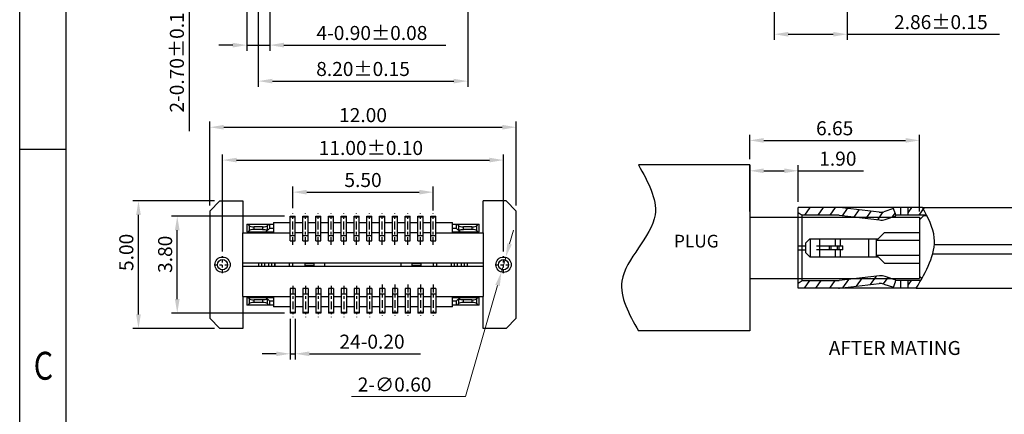
# Model space of a CAD drawing. Units: millimetres. Extents: x 175 to 378, y -42 to 29.
# Drawn here: x 175 to 213, y -17 to -1 of the extents above; entities that cross this region are included whole.
import ezdxf

# ---------------------------------------------------------------- set-up
doc = ezdxf.new("R2010")
doc.units = ezdxf.units.MM
doc.header["$LTSCALE"] = 16.335
doc.header["$PDMODE"] = 3
doc.header["$PDSIZE"] = 8
doc.linetypes.add('CENTER', pattern=[0.6, 0.375, -0.075, 0.075, -0.075])
doc.layers.get('0').update_dxf_attribs({"linetype": 'CONTINUOUS'})
doc.layers.get('Defpoints').update_dxf_attribs({"linetype": 'CONTINUOUS'})
doc.layers.add('DIM', color=3, linetype='CONTINUOUS', lineweight=9)
doc.layers.add('Text', color=4, linetype='CONTINUOUS', lineweight=15)
doc.layers.add('NONE', color=7, linetype='CONTINUOUS')
doc.styles.add('romans', font='romans.shx')
doc.styles.add('TEXTSTYLE_1', font='gdt', dxfattribs={"width": 0.8})
doc.dimstyles.new('1-1 H0.42', dxfattribs={"dimtxt": 0.55, "dimasz": 0.55, "dimexe": 0.22, "dimexo": 0.22, "dimgap": 0.2, "dimtad": 1, "dimzin": 0, "dimdsep": 46, "dimtxsty": 'romans', "dimcen": 0, "dimclrd": 256, "dimclre": 256, "dimclrt": 256, "dimadec": 0, "dimazin": 0, "dimtfac": 1, "dimtmove": 0, "dimatfit": 3, "dimfxl": 1, "dimtolj": 1, "dimtzin": 0, "dimlwd": 25, "dimlwe": 25, "dimarcsym": 0})
doc.dimstyles.new('副本 1-1 H0.42', dxfattribs={"dimtxt": 0.48, "dimasz": 0.4, "dimexe": 0.22, "dimexo": 0.22, "dimgap": 0.2, "dimtad": 1, "dimtoh": 1, "dimzin": 0, "dimdsep": 46, "dimtxsty": 'romans', "dimcen": 0, "dimclrd": 256, "dimclre": 256, "dimclrt": 256, "dimadec": 0, "dimazin": 0, "dimtfac": 1, "dimtmove": 0, "dimatfit": 3, "dimfxl": 1, "dimtolj": 1, "dimtzin": 0, "dimlwd": -1, "dimlwe": -1, "dimarcsym": 0})

# ---------------------------------------------------------------- blocks, each defined once
blk = doc.blocks.new('成品图框')
for p, q in [((1097.653, -5.294), (1097.653, 45.473)), ((1098.962, -3.985), (1098.962, 44.164)), ((1098.962, 20.089), (1097.653, 20.089))]:
    blk.add_line(p, q)
at = {"style": 'TEXTSTYLE_1', "width": 0.8}
blk.add_text('C', height=0.785, dxfattribs=at).set_placement((1098.046, 13.613))
blk = doc.blocks.new('*D334')
at = {"layer": 'Defpoints', "color": 0, "transparency": 16777216}
for p in [(181.51, 1.832), (182.321, 1.832), (182.621, 1.132)]:
    blk.add_point(p, dxfattribs=at)
at = {"layer": 'DIM', "lineweight": 25, "transparency": 16777216}
for p, q in [((181.51, 2.382), (181.51, 2.932)), ((182.101, 1.832), (181.29, 1.832)), ((181.51, 1.832), (181.51, 1.132)), ((182.401, 1.132), (181.29, 1.132)), ((181.51, 0.582), (181.51, -5.763))]:
    blk.add_line(p, q, dxfattribs=at)
at = {"layer": 'DIM', "transparency": 16777216}
for points in [[(181.418, 2.382), (181.602, 2.382), (181.51, 1.832)], [(181.418, 0.582), (181.602, 0.582), (181.51, 1.132)]]:
    blk.add_solid(points, dxfattribs=at)
at = {"layer": 'DIM', "transparency": 16777216, "insert": (181.035, -2.866), "char_height": 0.55, "attachment_point": 5, "rotation": 90, "style": 'romans'}
blk.add_mtext('\\A1;2-0.70±0.10', dxfattribs=at)
blk = doc.blocks.new('*D335')
at = {"layer": 'Defpoints', "color": 0, "transparency": 16777216}
for p in [(184.221, 0.138), (192.421, 0.184), (192.421, -3.805)]:
    blk.add_point(p, dxfattribs=at)
at = {"layer": 'DIM', "lineweight": 25, "transparency": 16777216}
for p, q in [((184.221, -0.082), (184.221, -4.025)), ((192.421, -0.036), (192.421, -4.025)), ((184.771, -3.805), (191.871, -3.805))]:
    blk.add_line(p, q, dxfattribs=at)
at = {"layer": 'DIM', "transparency": 16777216}
for points in [[(184.771, -3.713), (184.771, -3.896), (184.221, -3.805)], [(191.871, -3.713), (191.871, -3.896), (192.421, -3.805)]]:
    blk.add_solid(points, dxfattribs=at)
at = {"layer": 'DIM', "transparency": 16777216, "insert": (188.321, -3.33), "char_height": 0.55, "attachment_point": 5, "style": 'romans'}
blk.add_mtext('\\A1;8.20±0.15', dxfattribs=at)
blk = doc.blocks.new('*D355')
at = {"layer": 'Defpoints', "color": 0, "transparency": 16777216}
for p in [(184.671, 1.246), (183.771, 1.132), (184.671, -2.396)]:
    blk.add_point(p, dxfattribs=at)
at = {"layer": 'DIM', "lineweight": 25, "transparency": 16777216}
for p, q in [((183.771, 0.912), (183.771, -2.616)), ((184.671, 1.026), (184.671, -2.616)), ((183.221, -2.396), (182.671, -2.396)), ((183.771, -2.396), (184.671, -2.396)), ((185.221, -2.396), (191.566, -2.396))]:
    blk.add_line(p, q, dxfattribs=at)
at = {"layer": 'DIM', "transparency": 16777216}
for points in [[(183.221, -2.304), (183.221, -2.488), (183.771, -2.396)], [(185.221, -2.304), (185.221, -2.488), (184.671, -2.396)]]:
    blk.add_solid(points, dxfattribs=at)
at = {"layer": 'DIM', "transparency": 16777216, "insert": (188.669, -1.921), "char_height": 0.55, "attachment_point": 5, "style": 'romans'}
blk.add_mtext('\\A1;4-0.90±0.08', dxfattribs=at)
blk = doc.blocks.new('*D356')
at = {"layer": 'Defpoints', "color": 0, "transparency": 16777216}
for p in [(179.531, -8.491), (182.721, -8.491), (182.721, -13.491)]:
    blk.add_point(p, dxfattribs=at)
at = {"layer": 'DIM', "lineweight": 25, "transparency": 16777216}
for p, q in [((182.501, -8.491), (179.311, -8.491)), ((179.531, -12.941), (179.531, -9.041)), ((182.501, -13.491), (179.311, -13.491))]:
    blk.add_line(p, q, dxfattribs=at)
at = {"layer": 'DIM', "transparency": 16777216}
for points in [[(179.439, -9.041), (179.623, -9.041), (179.531, -8.491)], [(179.439, -12.941), (179.623, -12.941), (179.531, -13.491)]]:
    blk.add_solid(points, dxfattribs=at)
at = {"layer": 'DIM', "transparency": 16777216, "insert": (179.056, -10.51), "char_height": 0.55, "attachment_point": 5, "rotation": 90, "style": 'romans'}
blk.add_mtext('\\A1;5.00', dxfattribs=at)
blk = doc.blocks.new('*D357')
at = {"layer": 'Defpoints', "color": 0, "transparency": 16777216}
for p in [(181.049, -9.091), (185.471, -9.091), (185.471, -12.891)]:
    blk.add_point(p, dxfattribs=at)
at = {"layer": 'DIM', "lineweight": 25, "transparency": 16777216}
for p, q in [((185.251, -9.091), (180.829, -9.091)), ((181.049, -12.341), (181.049, -9.641)), ((185.251, -12.891), (180.829, -12.891))]:
    blk.add_line(p, q, dxfattribs=at)
at = {"layer": 'DIM', "transparency": 16777216}
for points in [[(180.957, -9.641), (181.14, -9.641), (181.049, -9.091)], [(180.957, -12.341), (181.14, -12.341), (181.049, -12.891)]]:
    blk.add_solid(points, dxfattribs=at)
at = {"layer": 'DIM', "transparency": 16777216, "insert": (180.574, -10.586), "char_height": 0.55, "attachment_point": 5, "rotation": 90, "style": 'romans'}
blk.add_mtext('\\A1;3.80', dxfattribs=at)
blk = doc.blocks.new('*D358')
at = {"layer": 'Defpoints', "color": 0, "transparency": 16777216}
for p in [(193.821, -6.897), (182.821, -10.691), (193.821, -10.691)]:
    blk.add_point(p, dxfattribs=at)
at = {"layer": 'DIM', "lineweight": 25, "transparency": 16777216}
for p, q in [((182.821, -10.471), (182.821, -6.677)), ((183.371, -6.897), (193.271, -6.897)), ((193.821, -10.471), (193.821, -6.677))]:
    blk.add_line(p, q, dxfattribs=at)
at = {"layer": 'DIM', "transparency": 16777216}
for points in [[(183.371, -6.806), (183.371, -6.989), (182.821, -6.897)], [(193.271, -6.806), (193.271, -6.989), (193.821, -6.897)]]:
    blk.add_solid(points, dxfattribs=at)
at = {"layer": 'DIM', "transparency": 16777216, "insert": (188.629, -6.422), "char_height": 0.55, "attachment_point": 5, "style": 'romans'}
blk.add_mtext('\\A1;11.00±0.10', dxfattribs=at)
blk = doc.blocks.new('*D359')
at = {"layer": 'Defpoints', "color": 0, "transparency": 16777216}
for p in [(193.904, -10.703), (193.738, -11.28)]:
    blk.add_point(p, dxfattribs=at)
at = {"layer": 'DIM', "transparency": 16777216}
for p, q in [((194.057, -10.175), (194.21, -9.646)), ((193.904, -10.703), (193.738, -11.28)), ((192.327, -16.158), (193.585, -11.808)), ((187.866, -16.158), (192.327, -16.158))]:
    blk.add_line(p, q, dxfattribs=at)
for points in [[(193.969, -10.149), (194.145, -10.2), (193.904, -10.703)], [(193.497, -11.782), (193.673, -11.833), (193.738, -11.28)]]:
    blk.add_solid(points, dxfattribs=at)
at = {"layer": 'DIM', "transparency": 16777216, "insert": (189.556, -15.683), "char_height": 0.55, "attachment_point": 5, "style": 'romans'}
blk.add_mtext('\\A1;2-∅0.60', dxfattribs=at)
blk = doc.blocks.new('*D336')
at = {"layer": 'Defpoints', "color": 0, "transparency": 16777216}
for p in [(191.071, -8.152), (185.571, -8.993), (191.071, -9.091)]:
    blk.add_point(p, dxfattribs=at)
at = {"layer": 'DIM', "lineweight": 25, "transparency": 16777216}
for p, q in [((185.571, -8.773), (185.571, -7.932)), ((191.071, -8.871), (191.071, -7.932)), ((186.121, -8.152), (190.521, -8.152))]:
    blk.add_line(p, q, dxfattribs=at)
at = {"layer": 'DIM', "transparency": 16777216}
for points in [[(186.121, -8.061), (186.121, -8.244), (185.571, -8.152)], [(190.521, -8.061), (190.521, -8.244), (191.071, -8.152)]]:
    blk.add_solid(points, dxfattribs=at)
at = {"layer": 'DIM', "transparency": 16777216, "insert": (188.321, -7.677), "char_height": 0.55, "attachment_point": 5, "style": 'romans'}
blk.add_mtext('\\A1;5.50', dxfattribs=at)
blk = doc.blocks.new('*D338')
at = {"layer": 'Defpoints', "color": 0, "transparency": 16777216}
for p in [(204.418, 0.324), (207.275, 0.324), (207.275, -1.97)]:
    blk.add_point(p, dxfattribs=at)
at = {"layer": 'DIM', "lineweight": 25, "transparency": 16777216}
for p, q in [((204.418, 0.104), (204.418, -2.19)), ((207.275, 0.104), (207.275, -2.19)), ((204.968, -1.97), (206.725, -1.97)), ((207.275, -1.97), (213.234, -1.97))]:
    blk.add_line(p, q, dxfattribs=at)
at = {"layer": 'DIM', "transparency": 16777216}
for points in [[(204.968, -1.879), (204.968, -2.062), (204.418, -1.97)], [(206.725, -1.879), (206.725, -2.062), (207.275, -1.97)]]:
    blk.add_solid(points, dxfattribs=at)
at = {"layer": 'DIM', "transparency": 16777216, "insert": (210.939, -1.495), "char_height": 0.55, "attachment_point": 5, "style": 'romans'}
blk.add_mtext('\\A1;2.86±0.15', dxfattribs=at)
blk = doc.blocks.new('*D333')
at = {"layer": 'Defpoints', "color": 0, "transparency": 16777216}
for p in [(185.471, -12.891), (185.671, -12.891), (185.671, -14.48)]:
    blk.add_point(p, dxfattribs=at)
at = {"layer": 'DIM', "lineweight": 25, "transparency": 16777216}
for p, q in [((185.471, -13.111), (185.471, -14.7)), ((185.671, -13.111), (185.671, -14.7)), ((184.921, -14.48), (184.371, -14.48)), ((185.471, -14.48), (185.671, -14.48)), ((186.221, -14.48), (190.576, -14.48))]:
    blk.add_line(p, q, dxfattribs=at)
at = {"layer": 'DIM', "transparency": 16777216}
for points in [[(184.921, -14.388), (184.921, -14.572), (185.471, -14.48)], [(186.221, -14.388), (186.221, -14.572), (185.671, -14.48)]]:
    blk.add_solid(points, dxfattribs=at)
at = {"layer": 'DIM', "transparency": 16777216, "insert": (188.673, -14.005), "char_height": 0.55, "attachment_point": 5, "style": 'romans'}
blk.add_mtext('\\A1;24-0.20', dxfattribs=at)
blk = doc.blocks.new('212')
at = {"ltscale": 0.27}
for p, q in [((140.876, 32.359), (136.521, 32.359)), ((140.876, 32.359), (140.876, 25.859)), ((140.876, 30.309), (147.526, 30.309)), ((147.526, 30.309), (147.526, 27.909)), ((140.876, 27.909), (147.526, 27.909)), ((140.876, 25.859), (136.521, 25.859))]:
    blk.add_line(p, q, dxfattribs=at)
blk.add_spline([(136.521, 32.359), (137.171, 30.409), (135.871, 27.809), (136.521, 25.859)], degree=3, dxfattribs=at)
at = {"layer": 'Text', "insert": (137.909, 28.971), "char_height": 0.4964, "attachment_point": 7, "style": 'romans'}
blk.add_mtext('PLUG', dxfattribs=at)
blk = doc.blocks.new('*D331')
at = {"layer": 'Defpoints', "color": 0, "transparency": 16777216}
for p in [(210.107, -6.126), (203.457, -7.085), (210.107, -9.135)]:
    blk.add_point(p, dxfattribs=at)
at = {"layer": 'DIM', "lineweight": 25, "transparency": 16777216}
for p, q in [((203.457, -6.865), (203.457, -5.906)), ((204.007, -6.126), (209.557, -6.126)), ((210.107, -8.915), (210.107, -5.906))]:
    blk.add_line(p, q, dxfattribs=at)
at = {"layer": 'DIM', "transparency": 16777216}
for points in [[(204.007, -6.034), (204.007, -6.218), (203.457, -6.126)], [(209.557, -6.034), (209.557, -6.218), (210.107, -6.126)]]:
    blk.add_solid(points, dxfattribs=at)
at = {"layer": 'DIM', "transparency": 16777216, "insert": (206.782, -5.651), "char_height": 0.55, "attachment_point": 5, "style": 'romans'}
blk.add_mtext('\\A1;6.65', dxfattribs=at)
blk = doc.blocks.new('*D332')
at = {"layer": 'Defpoints', "color": 0, "transparency": 16777216}
for p in [(205.358, -7.316), (205.358, -8.755), (203.457, -9.135)]:
    blk.add_point(p, dxfattribs=at)
at = {"layer": 'DIM', "lineweight": 25, "transparency": 16777216}
for p, q in [((203.457, -8.915), (203.457, -7.096)), ((204.007, -7.316), (204.808, -7.316)), ((205.358, -8.535), (205.358, -7.096)), ((205.358, -7.316), (207.905, -7.316))]:
    blk.add_line(p, q, dxfattribs=at)
at = {"layer": 'DIM', "transparency": 16777216}
for points in [[(204.007, -7.224), (204.007, -7.408), (203.457, -7.316)], [(204.808, -7.224), (204.808, -7.408), (205.358, -7.316)]]:
    blk.add_solid(points, dxfattribs=at)
at = {"layer": 'DIM', "transparency": 16777216, "insert": (206.906, -6.841), "char_height": 0.55, "attachment_point": 5, "style": 'romans'}
blk.add_mtext('\\A1;1.90', dxfattribs=at)
blk = doc.blocks.new('*D349')
at = {"layer": 'Defpoints', "color": 0, "transparency": 16777216}
for p in [(194.321, -5.611), (182.321, -8.891), (194.321, -8.891)]:
    blk.add_point(p, dxfattribs=at)
at = {"layer": 'DIM', "lineweight": 25, "transparency": 16777216}
for p, q in [((182.321, -8.671), (182.321, -5.391)), ((194.321, -8.671), (194.321, -5.391)), ((182.871, -5.611), (193.771, -5.611))]:
    blk.add_line(p, q, dxfattribs=at)
at = {"layer": 'DIM', "transparency": 16777216}
for points in [[(182.871, -5.519), (182.871, -5.702), (182.321, -5.611)], [(193.771, -5.519), (193.771, -5.702), (194.321, -5.611)]]:
    blk.add_solid(points, dxfattribs=at)
at = {"layer": 'DIM', "transparency": 16777216, "insert": (188.321, -5.136), "char_height": 0.55, "attachment_point": 5, "style": 'romans'}
blk.add_mtext('\\A1;12.00', dxfattribs=at)

msp = doc.modelspace()

# ---------------------------------------------------------------- linework, layer by layer
at = {"color": 7, "linetype": 'Continuous'}
for p, q in [((208.4285, -8.7545), (205.3576, -8.7545)), ((205.3576, -11.9145), (205.3576, -8.7545)), ((210.224, -8.7545), (206.9749, -8.7545)), ((208.5299, -8.9386), (206.9749, -8.7572)), ((209.0882, -8.7929), (208.7022, -8.9209)), ((209.3576, -8.7545), (209.3576, -9.0545)), ((209.6576, -9.0545), (209.6576, -8.7545)), ((210.224, -8.7545), (216.2572, -8.7545)), ((185.471, -10.0627), (185.471, -9.0914)), ((185.471, -9.0914), (185.671, -9.0914)), ((185.471, -9.1214), (185.671, -9.1214)), ((185.671, -10.0627), (185.671, -9.0914)), ((185.971, -10.0627), (185.971, -9.0914)), ((185.971, -9.0914), (186.171, -9.0914)), ((185.971, -9.1214), (186.171, -9.1214)), ((186.171, -10.0627), (186.171, -9.0914)), ((186.471, -10.0627), (186.471, -9.0914)), ((186.471, -9.0914), (186.671, -9.0914)), ((186.471, -9.1214), (186.671, -9.1214)), ((186.671, -10.0627), (186.671, -9.0914)), ((186.971, -10.0627), (186.971, -9.0914)), ((186.971, -9.0914), (187.171, -9.0914)), ((186.971, -9.1214), (187.171, -9.1214)), ((187.171, -10.0627), (187.171, -9.0914)), ((187.471, -10.0627), (187.471, -9.0914)), ((187.471, -9.0914), (187.671, -9.0914)), ((187.471, -9.1214), (187.671, -9.1214)), ((187.671, -10.0627), (187.671, -9.0914)), ((187.971, -10.0627), (187.971, -9.0914)), ((187.971, -9.0914), (188.171, -9.0914)), ((187.971, -9.1214), (188.171, -9.1214)), ((188.171, -10.0627), (188.171, -9.0914)), ((188.471, -10.0627), (188.471, -9.0914)), ((188.471, -9.0914), (188.671, -9.0914)), ((188.471, -9.1214), (188.671, -9.1214)), ((188.671, -10.0627), (188.671, -9.0914)), ((188.971, -10.0627), (188.971, -9.0914)), ((188.971, -9.0914), (189.171, -9.0914)), ((188.971, -9.1214), (189.171, -9.1214)), ((189.171, -10.0627), (189.171, -9.0914)), ((189.471, -10.0627), (189.471, -9.0914)), ((189.471, -9.0914), (189.671, -9.0914)), ((189.471, -9.1214), (189.671, -9.1214)), ((189.671, -10.0627), (189.671, -9.0914)), ((189.971, -10.0627), (189.971, -9.0914)), ((189.971, -9.0914), (190.171, -9.0914)), ((189.971, -9.1214), (190.171, -9.1214)), ((190.171, -10.0627), (190.171, -9.0914)), ((190.471, -9.0914), (190.671, -9.0914)), ((190.471, -10.0627), (190.471, -9.0914)), ((190.471, -9.1214), (190.671, -9.1214)), ((190.671, -10.0627), (190.671, -9.0914)), ((190.971, -9.0914), (191.171, -9.0914)), ((190.971, -10.0627), (190.971, -9.0914)), ((190.971, -9.1214), (191.171, -9.1214)), ((191.171, -10.0627), (191.171, -9.0914)), ((205.3576, -8.9545), (205.5076, -9.0545)), ((206.9111, -9.0545), (205.5076, -9.0545)), ((205.5076, -11.6145), (205.5076, -9.0545)), ((206.9574, -9.0572), (208.5392, -9.2417)), ((208.7545, -9.2196), (209.1822, -9.0778)), ((210.3798, -9.0545), (209.1746, -9.0545)), ((183.771, -9.4114), (183.771, -9.7114)), ((183.771, -9.4114), (184.821, -9.4114)), ((183.8204, -9.4114), (183.8625, -9.4729)), ((183.8625, -9.4729), (183.8625, -9.6529)), ((184.0597, -9.6114), (184.0597, -9.5144)), ((184.3824, -9.5144), (184.0597, -9.5144)), ((184.3824, -9.6114), (184.0597, -9.6114)), ((184.3824, -9.5144), (184.3824, -9.6114)), ((184.521, -9.7114), (184.671, -9.5614)), ((184.5795, -9.4729), (184.6217, -9.4114)), ((184.5795, -9.6529), (184.5795, -9.4729)), ((184.671, -9.5614), (184.671, -9.4114)), ((184.671, -9.5614), (184.821, -9.5614)), ((191.821, -9.4114), (192.871, -9.4114)), ((191.821, -9.5614), (191.971, -9.5614)), ((191.971, -9.4114), (191.971, -9.5614)), ((191.971, -9.5614), (192.121, -9.7114)), ((192.0204, -9.4114), (192.0625, -9.4729)), ((192.0625, -9.4729), (192.0625, -9.6529)), ((192.5824, -9.5144), (192.2597, -9.5144)), ((192.2597, -9.6114), (192.2597, -9.5144)), ((192.5824, -9.6114), (192.2597, -9.6114)), ((192.5824, -9.5144), (192.5824, -9.6114)), ((192.7795, -9.4729), (192.8217, -9.4114)), ((192.7795, -9.6529), (192.7795, -9.4729)), ((192.871, -9.7114), (192.871, -9.4114)), ((183.771, -9.7114), (184.821, -9.7114)), ((183.8625, -9.6529), (183.8225, -9.7114)), ((185.471, -9.8427), (185.671, -9.8427)), ((185.971, -9.8427), (186.171, -9.8427)), ((186.471, -9.8427), (186.671, -9.8427)), ((186.971, -9.8427), (187.171, -9.8427)), ((187.471, -9.8427), (187.671, -9.8427)), ((187.971, -9.8427), (188.171, -9.8427)), ((188.471, -9.8427), (188.671, -9.8427)), ((188.971, -9.8427), (189.171, -9.8427)), ((189.471, -9.8427), (189.671, -9.8427)), ((189.971, -9.8427), (190.171, -9.8427)), ((190.471, -9.8427), (190.671, -9.8427)), ((190.971, -9.8427), (191.171, -9.8427)), ((191.821, -9.7114), (192.871, -9.7114)), ((192.8196, -9.7114), (192.7795, -9.6529)), ((185.471, -10.0627), (185.671, -10.0627)), ((185.971, -10.0627), (186.171, -10.0627)), ((186.471, -10.0627), (186.671, -10.0627)), ((186.971, -10.0627), (187.171, -10.0627)), ((187.471, -10.0627), (187.671, -10.0627)), ((187.971, -10.0627), (188.171, -10.0627)), ((188.471, -10.0627), (188.671, -10.0627)), ((188.971, -10.0627), (189.171, -10.0627)), ((189.471, -10.0627), (189.671, -10.0627)), ((189.971, -10.0627), (190.171, -10.0627)), ((190.471, -10.0627), (190.671, -10.0627)), ((190.971, -10.0627), (191.171, -10.0627)), ((205.3576, -10.2545), (205.6572, -10.2545)), ((210.6849, -10.2045), (216.2572, -10.2045)), ((205.3576, -10.4145), (205.6572, -10.4145)), ((210.6224, -10.5645), (216.2572, -10.5645)), ((208.5392, -11.4274), (206.9574, -11.6118)), ((209.1822, -11.5913), (208.7545, -11.4494)), ((185.471, -11.92), (185.471, -12.8914)), ((185.671, -11.92), (185.471, -11.92)), ((185.671, -11.92), (185.671, -12.8914)), ((185.971, -11.92), (185.971, -12.8914)), ((186.171, -11.92), (185.971, -11.92)), ((186.171, -11.92), (186.171, -12.8914)), ((186.471, -11.92), (186.471, -12.8914)), ((186.671, -11.92), (186.471, -11.92)), ((186.671, -11.92), (186.671, -12.8914)), ((186.971, -11.92), (186.971, -12.8914)), ((187.171, -11.92), (186.971, -11.92)), ((187.171, -11.92), (187.171, -12.8914)), ((187.671, -11.92), (187.471, -11.92)), ((187.471, -11.92), (187.471, -12.8914)), ((187.671, -11.92), (187.671, -12.8914)), ((188.171, -11.92), (187.971, -11.92)), ((187.971, -11.92), (187.971, -12.8914)), ((188.171, -11.92), (188.171, -12.8914)), ((188.671, -11.92), (188.471, -11.92)), ((188.471, -11.92), (188.471, -12.8914)), ((188.671, -11.92), (188.671, -12.8914)), ((189.171, -11.92), (188.971, -11.92)), ((188.971, -11.92), (188.971, -12.8914)), ((189.171, -11.92), (189.171, -12.8914)), ((189.671, -11.92), (189.471, -11.92)), ((189.471, -11.92), (189.471, -12.8914)), ((189.671, -11.92), (189.671, -12.8914)), ((190.171, -11.92), (189.971, -11.92)), ((189.971, -11.92), (189.971, -12.8914)), ((190.171, -11.92), (190.171, -12.8914)), ((190.671, -11.92), (190.471, -11.92)), ((190.471, -11.92), (190.471, -12.8914)), ((190.671, -11.92), (190.671, -12.8914)), ((191.171, -11.92), (190.971, -11.92)), ((190.971, -11.92), (190.971, -12.8914)), ((191.171, -11.92), (191.171, -12.8914)), ((205.3576, -11.7145), (205.5076, -11.6145)), ((208.4285, -11.9145), (205.3576, -11.9145)), ((205.5076, -11.6145), (206.9111, -11.6145)), ((206.9749, -11.9118), (208.5299, -11.7305)), ((209.9733, -11.9145), (206.9749, -11.9145)), ((208.7022, -11.7481), (209.0882, -11.8761)), ((210.1478, -11.6145), (209.1746, -11.6145)), ((209.3576, -11.6145), (209.3576, -11.9145)), ((209.6576, -11.9145), (209.6576, -11.6145)), ((209.9733, -11.9145), (216.2572, -11.9145)), ((183.771, -12.2714), (183.771, -12.5714)), ((183.771, -12.2714), (184.821, -12.2714)), ((183.8225, -12.2714), (183.8625, -12.3298)), ((183.8625, -12.3298), (183.8625, -12.5098)), ((184.671, -12.4214), (184.521, -12.2714)), ((184.5795, -12.5098), (184.5795, -12.3299)), ((185.671, -12.14), (185.471, -12.14)), ((186.171, -12.14), (185.971, -12.14)), ((186.671, -12.14), (186.471, -12.14)), ((187.171, -12.14), (186.971, -12.14)), ((187.671, -12.14), (187.471, -12.14)), ((188.171, -12.14), (187.971, -12.14)), ((188.671, -12.14), (188.471, -12.14)), ((189.171, -12.14), (188.971, -12.14)), ((189.671, -12.14), (189.471, -12.14)), ((190.171, -12.14), (189.971, -12.14)), ((190.671, -12.14), (190.471, -12.14)), ((191.171, -12.14), (190.971, -12.14)), ((191.821, -12.2714), (192.871, -12.2714)), ((192.121, -12.2714), (191.971, -12.4214)), ((192.0625, -12.3299), (192.0625, -12.5098)), ((192.7795, -12.3298), (192.8196, -12.2714)), ((192.7795, -12.5098), (192.7795, -12.3298)), ((192.871, -12.5714), (192.871, -12.2714)), ((184.821, -12.5714), (183.771, -12.5714)), ((183.8625, -12.5098), (183.8204, -12.5714)), ((184.0597, -12.4683), (184.0597, -12.3714)), ((184.3824, -12.3714), (184.0597, -12.3714)), ((184.3824, -12.4683), (184.0597, -12.4683)), ((184.3824, -12.3714), (184.3824, -12.4683)), ((184.6217, -12.5714), (184.5795, -12.5098)), ((184.671, -12.5714), (184.671, -12.4214)), ((184.821, -12.4214), (184.671, -12.4214)), ((191.971, -12.4214), (191.821, -12.4214)), ((192.871, -12.5714), (191.821, -12.5714)), ((191.971, -12.4214), (191.971, -12.5714)), ((192.0625, -12.5098), (192.0204, -12.5714)), ((192.5824, -12.3714), (192.2597, -12.3714)), ((192.2597, -12.4683), (192.2597, -12.3714)), ((192.5824, -12.4683), (192.2597, -12.4683)), ((192.5824, -12.3714), (192.5824, -12.4683)), ((192.8217, -12.5714), (192.7795, -12.5098)), ((185.671, -12.8614), (185.471, -12.8614)), ((185.671, -12.8914), (185.471, -12.8914)), ((186.171, -12.8614), (185.971, -12.8614)), ((186.171, -12.8914), (185.971, -12.8914)), ((186.671, -12.8614), (186.471, -12.8614)), ((186.671, -12.8914), (186.471, -12.8914)), ((187.171, -12.8614), (186.971, -12.8614)), ((187.171, -12.8914), (186.971, -12.8914)), ((187.671, -12.8614), (187.471, -12.8614)), ((187.671, -12.8914), (187.471, -12.8914)), ((188.171, -12.8614), (187.971, -12.8614)), ((188.171, -12.8914), (187.971, -12.8914)), ((188.671, -12.8614), (188.471, -12.8614)), ((188.671, -12.8914), (188.471, -12.8914)), ((189.171, -12.8614), (188.971, -12.8614)), ((189.171, -12.8914), (188.971, -12.8914)), ((189.671, -12.8614), (189.471, -12.8614)), ((189.671, -12.8914), (189.471, -12.8914)), ((190.171, -12.8614), (189.971, -12.8614)), ((190.171, -12.8914), (189.971, -12.8914)), ((190.671, -12.8614), (190.471, -12.8614)), ((190.671, -12.8914), (190.471, -12.8914)), ((191.171, -12.8614), (190.971, -12.8614)), ((191.171, -12.8914), (190.971, -12.8914))]:
    msp.add_line(p, q, dxfattribs=at)
at = {"color": 2, "linetype": 'Continuous'}
for p, q in [((205.6143, -9.0545), (205.8244, -8.7545)), ((206.1343, -9.0545), (206.3444, -8.7545)), ((206.6078, -9.0545), (206.8179, -8.7545)), ((207.0917, -9.0729), (207.2873, -8.7936)), ((207.551, -9.1264), (207.7465, -8.8472)), ((209.6576, -8.9557), (209.7984, -8.7545)), ((210.0851, -9.0545), (210.2952, -8.7545)), ((208.0102, -9.18), (208.2058, -8.9008)), ((208.4695, -9.2336), (208.6846, -8.9263)), ((209.043, -9.124), (209.148, -8.974)), ((207.6422, -11.834), (207.8724, -11.5051)), ((208.1831, -11.7709), (208.4134, -11.442)), ((208.697, -11.7464), (208.8766, -11.4899)), ((205.5988, -11.9145), (205.8088, -11.6145)), ((206.0485, -11.9145), (206.2586, -11.6145)), ((206.5923, -11.9145), (206.8023, -11.6145)), ((207.1012, -11.8971), (207.3315, -11.5682)), ((209.6576, -11.7934), (209.7829, -11.6145))]:
    msp.add_line(p, q, dxfattribs=at)
at = {"color": 1, "linetype": 'CENTER', "ltscale": 0.05}
for p, q in [((185.571, -10.2146), (185.571, -8.9929)), ((186.071, -10.2146), (186.071, -8.9929)), ((186.571, -10.2146), (186.571, -8.9929)), ((187.071, -10.2146), (187.071, -8.9929)), ((187.571, -10.2146), (187.571, -8.9929)), ((188.071, -10.2146), (188.071, -8.9929)), ((188.571, -10.2146), (188.571, -8.9929)), ((189.071, -10.2146), (189.071, -8.9929)), ((189.571, -10.2146), (189.571, -8.9929)), ((190.071, -10.2146), (190.071, -8.9929)), ((190.571, -10.2146), (190.571, -8.9929)), ((191.071, -10.2146), (191.071, -8.9929)), ((185.571, -11.82), (185.571, -13.0416)), ((186.071, -11.82), (186.071, -13.0416)), ((186.571, -11.82), (186.571, -13.0416)), ((187.071, -11.82), (187.071, -13.0416)), ((187.571, -11.82), (187.571, -13.0416)), ((188.071, -11.82), (188.071, -13.0416)), ((188.571, -11.82), (188.571, -13.0416)), ((189.071, -11.7682), (189.071, -12.9898)), ((189.571, -11.7682), (189.571, -12.9898)), ((190.071, -11.7682), (190.071, -12.9898)), ((190.571, -11.7682), (190.571, -12.9898)), ((191.071, -11.7682), (191.071, -12.9898))]:
    msp.add_line(p, q, dxfattribs=at)
at = {"color": 7, "linetype": 'Continuous'}
for centre, radius, start, end in [((206.9285, -9.1545), 0.4, 83.34829, 90), ((206.9111, -9.4545), 0.4, 83.34829, 90), ((208.5763, -8.5413), 0.4, 263.34829, 288.34829), ((208.5971, -8.7451), 0.5, 263.34829, 288.34829), ((185.2976, -10.8614), 1.45, 127.48535, 129.42667), ((185.351, -10.9114), 1.3, 114.06788, 115.80115), ((191.291, -10.9114), 1.3, 64.19885, 65.93212), ((191.3445, -10.8614), 1.45, 50.57333, 52.51465), ((208.5971, -11.924), 0.5, 71.65171, 96.65171), ((206.9111, -11.2145), 0.4, 270, 276.65171), ((206.9285, -11.5145), 0.4, 270, 276.65171), ((208.5763, -12.1278), 0.4, 71.65171, 96.65171), ((185.301, -11.1214), 1.45, 230.58685, 232.49891), ((185.351, -11.0714), 1.3, 244.19885, 245.93212), ((191.291, -11.0714), 1.3, 294.06788, 295.80115), ((191.341, -11.1214), 1.45, 307.50109, 309.41315)]:
    msp.add_arc(centre, radius, start, end, dxfattribs=at)
for centre, major_axis, ratio, start_param, end_param in [((208.4852, -7.4484), (-4.1739, 12.585), 0.011313, 4.5788013, 4.6015977), ((184.0597, -9.4644), (0.2, 0), 0.25, -2.9718144, -1.5707963), ((184.0597, -9.6614), (0.2, 0), 0.25, 1.5707963, 2.9718144), ((184.3824, -9.4644), (0.2, 0), 0.25, -1.5707963, -0.1697783), ((192.2597, -9.4644), (0.2, 0), 0.25, -2.9718144, -1.5707963), ((192.5824, -9.4644), (0.2, 0), 0.25, -1.5707963, -0.1697783), ((192.5824, -9.6614), (0.2, 0), 0.25, 0.1697783, 1.5707963), ((208.4852, -13.2207), (-4.1739, -12.585), 0.011313, 1.6815876, 1.704384), ((184.0597, -12.3214), (0.2, 0), 0.25, -2.9718144, -1.5707963), ((192.5824, -12.3214), (0.2, 0), 0.25, -1.5707963, -0.1697783), ((184.0597, -12.5183), (0.2, 0), 0.25, 1.5707963, 2.9718144), ((184.3824, -12.5183), (0.2, 0), 0.25, 0.1697783, 1.5707963), ((192.2597, -12.5183), (0.2, 0), 0.25, 1.5707963, 2.9718144), ((192.5824, -12.5183), (0.2, 0), 0.25, 0.1697783, 1.5707963)]:
    msp.add_ellipse(centre, major_axis=major_axis, ratio=ratio, start_param=start_param, end_param=end_param, dxfattribs=at)
at = {"color": 1}
msp.add_spline([(209.9733, -11.9145), (210.681, -9.9349), (210.224, -8.7545)], degree=3, dxfattribs=at)
msp.add_spline([(209.9733, -11.9145), (210.681, -9.9349), (210.224, -8.7545)], degree=3, dxfattribs=at)
at = {"color": 7, "linetype": 'Continuous'}
for points, knots in [([(184.3824, -9.6114), (184.4056, -9.6114), (184.4491, -9.6132), (184.5007, -9.6202), (184.5354, -9.6288), (184.5552, -9.6357), (184.5698, -9.6432), (184.5772, -9.6496), (184.5795, -9.6529)], [0, 0, 0, 0, 0.3386708, 0.6362103, 0.7592335, 0.8612544, 0.9411892, 1, 1, 1, 1]), ([(192.0626, -9.6529), (192.0648, -9.6496), (192.0722, -9.6432), (192.0869, -9.6357), (192.1067, -9.6288), (192.1414, -9.6202), (192.193, -9.6132), (192.2365, -9.6114), (192.2597, -9.6114)], [0, 0, 0, 0, 0.0588093, 0.1387427, 0.2407644, 0.363791, 0.6613383, 1, 1, 1, 1]), ([(184.5795, -12.3298), (184.5772, -12.3332), (184.5698, -12.3395), (184.5552, -12.347), (184.5354, -12.3539), (184.5007, -12.3625), (184.4491, -12.3695), (184.4056, -12.3714), (184.3824, -12.3714)], [0, 0, 0, 0, 0.0588093, 0.1387427, 0.2407644, 0.363791, 0.6613383, 1, 1, 1, 1]), ([(192.2597, -12.3714), (192.2365, -12.3714), (192.193, -12.3695), (192.1414, -12.3625), (192.1067, -12.3539), (192.0869, -12.347), (192.0722, -12.3395), (192.0648, -12.3332), (192.0626, -12.3298)], [0, 0, 0, 0, 0.3386708, 0.6362103, 0.7592335, 0.8612544, 0.9411892, 1, 1, 1, 1])]:
    msp.add_open_spline(points, degree=3, knots=knots, dxfattribs=at)
at = {"layer": 'NONE', "color": 7, "linetype": 'Continuous'}
for p, q in [((182.721, -8.4914), (182.321, -8.8914)), ((182.721, -8.4914), (183.621, -8.4914)), ((183.621, -8.4914), (183.621, -9.7414)), ((193.921, -8.4914), (193.021, -8.4914)), ((193.021, -9.7414), (193.021, -8.4914)), ((194.321, -8.8914), (193.921, -8.4914)), ((182.321, -8.8914), (182.321, -13.0914)), ((194.321, -13.0914), (194.321, -8.8914)), ((210.1072, -9.2345), (210.2572, -9.0845)), ((210.1072, -9.2345), (210.1072, -11.4345)), ((210.3948, -9.0845), (210.2572, -9.0845)), ((184.821, -9.3414), (184.821, -9.7414)), ((184.821, -9.3414), (185.471, -9.3414)), ((185.671, -9.3414), (185.971, -9.3414)), ((186.171, -9.3414), (186.471, -9.3414)), ((186.671, -9.3414), (186.971, -9.3414)), ((187.171, -9.3414), (187.471, -9.3414)), ((187.671, -9.3414), (187.971, -9.3414)), ((188.171, -9.3414), (188.471, -9.3414)), ((188.671, -9.3414), (188.971, -9.3414)), ((189.171, -9.3414), (189.471, -9.3414)), ((189.671, -9.3414), (189.971, -9.3414)), ((190.171, -9.3414), (190.471, -9.3414)), ((190.671, -9.3414), (190.971, -9.3414)), ((191.171, -9.3414), (191.821, -9.3414)), ((191.821, -9.7414), (191.821, -9.3414)), ((183.621, -12.2414), (183.621, -9.7414)), ((183.621, -9.7414), (185.471, -9.7414)), ((185.971, -9.7414), (185.671, -9.7414)), ((186.471, -9.7414), (186.171, -9.7414)), ((186.971, -9.7414), (186.671, -9.7414)), ((187.471, -9.7414), (187.171, -9.7414)), ((187.971, -9.7414), (187.671, -9.7414)), ((188.471, -9.7414), (188.171, -9.7414)), ((188.971, -9.7414), (188.671, -9.7414)), ((189.471, -9.7414), (189.171, -9.7414)), ((189.971, -9.7414), (189.671, -9.7414)), ((190.471, -9.7414), (190.171, -9.7414)), ((190.971, -9.7414), (190.671, -9.7414)), ((191.171, -9.7414), (193.021, -9.7414)), ((193.021, -9.7414), (193.021, -12.2414)), ((205.8122, -9.9845), (205.6572, -10.1395)), ((205.8122, -9.9845), (208.4872, -9.9845)), ((205.8303, -10.6845), (205.8303, -9.9845)), ((206.1929, -9.9845), (206.1929, -10.6845)), ((206.8072, -9.9845), (206.8072, -10.2595)), ((207.0008, -9.9845), (207.0008, -10.2595)), ((208.1114, -9.9845), (208.1114, -10.6845)), ((208.4072, -9.9845), (208.4072, -10.6845)), ((208.4372, -10.0345), (208.7372, -9.7345)), ((208.7372, -9.7345), (210.1072, -9.7345)), ((205.6572, -10.5295), (205.6572, -10.1395)), ((206.0713, -10.2595), (207.1072, -10.2595)), ((206.562, -10.2595), (206.562, -10.4095)), ((206.6363, -10.2595), (206.6363, -10.4095)), ((206.8772, -10.2595), (206.8772, -10.4095)), ((206.9572, -10.4095), (206.9572, -10.2595)), ((207.1072, -10.4095), (207.1072, -10.2595)), ((208.4372, -10.0345), (210.1072, -10.0345)), ((205.8122, -10.6845), (205.6572, -10.5295)), ((205.8122, -10.6845), (208.4872, -10.6845)), ((207.1072, -10.4095), (206.0713, -10.4095)), ((206.8072, -10.4095), (206.8072, -10.6845)), ((207.0008, -10.4095), (207.0008, -10.6845)), ((208.7372, -10.9345), (208.4372, -10.6345)), ((210.1072, -10.6345), (208.4372, -10.6345)), ((183.621, -10.9164), (193.021, -10.9164)), ((193.021, -11.0664), (183.621, -11.0664)), ((184.226, -10.9164), (184.226, -11.0664)), ((184.2451, -11.0664), (184.2451, -10.9164)), ((184.3444, -10.9164), (184.3444, -11.0664)), ((184.4661, -10.9164), (184.4661, -11.0664)), ((184.636, -11.0664), (184.636, -10.9164)), ((184.7577, -11.0664), (184.7577, -10.9164)), ((184.8569, -10.9164), (184.8569, -11.0664)), ((184.876, -11.0664), (184.876, -10.9164)), ((185.4359, -10.9164), (185.4359, -11.0664)), ((185.5702, -11.0664), (185.5702, -10.9164)), ((186.0465, -10.9564), (186.0465, -11.0264)), ((186.3965, -10.9564), (186.0465, -10.9564)), ((186.0465, -11.0264), (186.3965, -11.0264)), ((186.3965, -10.9564), (186.3965, -11.0264)), ((186.8298, -11.0664), (186.8298, -10.9164)), ((189.8123, -11.0664), (189.8123, -10.9164)), ((190.5956, -10.9564), (190.2456, -10.9564)), ((190.2456, -11.0264), (190.2456, -10.9564)), ((190.2456, -11.0264), (190.5956, -11.0264)), ((190.5956, -11.0264), (190.5956, -10.9564)), ((191.0719, -10.9164), (191.0719, -11.0664)), ((191.2062, -11.0664), (191.2062, -10.9164)), ((191.766, -10.9164), (191.766, -11.0664)), ((191.7851, -11.0664), (191.7851, -10.9164)), ((191.8844, -10.9164), (191.8844, -11.0664)), ((192.0061, -10.9164), (192.0061, -11.0664)), ((192.176, -11.0664), (192.176, -10.9164)), ((192.2977, -11.0664), (192.2977, -10.9164)), ((192.3969, -10.9164), (192.3969, -11.0664)), ((192.416, -11.0664), (192.416, -10.9164)), ((208.7373, -10.9345), (210.1072, -10.9345)), ((210.1072, -11.4345), (210.1982, -11.5256)), ((183.621, -12.2414), (183.621, -13.4914)), ((183.621, -12.2414), (185.471, -12.2414)), ((184.821, -12.2414), (184.821, -12.6414)), ((185.671, -12.2414), (185.971, -12.2414)), ((186.171, -12.2414), (186.471, -12.2414)), ((186.671, -12.2414), (186.971, -12.2414)), ((187.171, -12.2414), (187.471, -12.2414)), ((187.671, -12.2414), (187.971, -12.2414)), ((188.171, -12.2414), (188.471, -12.2414)), ((188.671, -12.2414), (188.971, -12.2414)), ((189.171, -12.2414), (189.471, -12.2414)), ((189.671, -12.2414), (189.971, -12.2414)), ((190.171, -12.2414), (190.471, -12.2414)), ((190.671, -12.2414), (190.971, -12.2414)), ((191.171, -12.2414), (193.021, -12.2414)), ((191.821, -12.6414), (191.821, -12.2414)), ((193.021, -13.4914), (193.021, -12.2414)), ((185.471, -12.6414), (184.821, -12.6414)), ((185.971, -12.6414), (185.671, -12.6414)), ((186.471, -12.6414), (186.171, -12.6414)), ((186.971, -12.6414), (186.671, -12.6414)), ((187.471, -12.6414), (187.171, -12.6414)), ((187.971, -12.6414), (187.671, -12.6414)), ((188.471, -12.6414), (188.171, -12.6414)), ((188.971, -12.6414), (188.671, -12.6414)), ((189.471, -12.6414), (189.171, -12.6414)), ((189.971, -12.6414), (189.671, -12.6414)), ((190.471, -12.6414), (190.171, -12.6414)), ((190.971, -12.6414), (190.671, -12.6414)), ((191.821, -12.6414), (191.171, -12.6414)), ((182.321, -13.0914), (182.721, -13.4914)), ((193.921, -13.4914), (194.321, -13.0914)), ((183.621, -13.4914), (182.721, -13.4914)), ((193.921, -13.4914), (193.021, -13.4914))]:
    msp.add_line(p, q, dxfattribs=at)
at = {"layer": 'NONE', "color": 1, "linetype": 'CENTER', "ltscale": 0.018659}
for p, q in [((182.821, -11.3214), (182.821, -10.6614)), ((193.821, -11.3214), (193.821, -10.6614)), ((182.491, -10.9914), (183.151, -10.9914)), ((193.491, -10.9914), (194.151, -10.9914))]:
    msp.add_line(p, q, dxfattribs=at)
at = {"layer": 'NONE', "color": 7, "linetype": 'Continuous'}
for centre, radius in [((182.821, -10.9914), 0.3), ((193.821, -10.9914), 0.3), ((182.821, -10.9914), 0.2), ((193.821, -10.9914), 0.2)]:
    msp.add_circle(centre, radius, dxfattribs=at)

# ---------------------------------------------------------------- block references
at = {"xscale": 1.39222348243258, "yscale": 1.39222348243258, "zscale": 1.39222348243258}
msp.add_blockref('成品图框', (-1353.2967, -34.447), dxfattribs=at)
msp.add_blockref('212', (62.5812, -39.4436))

# ---------------------------------------------------------------- texts
at = {"layer": 'Text', "color": 3, "style": 'romans'}
msp.add_text('AFTER MATING', height=0.545929, dxfattribs=at).set_placement((206.5522, -14.5252))

# ---------------------------------------------------------------- dimensions: what is measured, and where the dimension line sits
at = {"layer": 'DIM'}
dim = msp.add_linear_dim(base=(181.5102, 1.8318), p1=(182.621, 1.1318), p2=(182.321, 1.8318), angle=90, text='2-<>', dimstyle='1-1 H0.42', override={"dimgap": 0.2, "dimtol": 1, "dimlim": 0, "dimtp": 0.1, "dimtm": 0.1}, dxfattribs=at)
dim.commit()
dim.dimension.update_dxf_attribs({"geometry": '*D334', "text_midpoint": (181.5102, -2.8658), "dimtype": 160})
dim = msp.add_linear_dim(base=(184.671, -2.3959), p1=(183.771, 1.1318), p2=(184.671, 1.2457), text='4-<>', dimstyle='1-1 H0.42', override={"dimgap": 0.2, "dimtol": 1, "dimlim": 0, "dimtp": 0.08, "dimtm": 0.08}, dxfattribs=at)
dim.commit()
dim.dimension.update_dxf_attribs({"geometry": '*D355', "text_midpoint": (188.6687, -2.3959), "dimtype": 160})
for base, p1, p2, override, picture, middle in [((192.421, -3.8048), (184.221, 0.1384), (192.421, 0.1844), {"dimtol": 1, "dimtp": 0.15, "dimtm": 0.15}, '*D335', (188.321, -3.8048)), ((207.275, -1.9702), (204.418, 0.3245), (207.275, 0.3245), {"dimtol": 1, "dimtp": 0.15, "dimtm": 0.15}, '*D338', (210.9388, -1.9702)), ((193.821, -6.8973), (182.821, -10.6914), (193.821, -10.6914), {"dimtol": 1, "dimtp": 0.1, "dimtm": 0.1}, '*D358', (188.6287, -6.8973)), ((191.071, -8.1524), (185.571, -8.9929), (191.071, -9.0914), {"dimgap": 0.2, "dimtol": 0, "dimlim": 0, "dimtp": 0.05, "dimtm": 0.05}, '*D336', (188.321, -8.1524))]:
    dim = msp.add_linear_dim(base=base, p1=p1, p2=p2, dimstyle='1-1 H0.42', override=override, dxfattribs=at)
    dim.commit()
    dim.dimension.update_dxf_attribs({"geometry": picture, "text_midpoint": middle, "dimtype": 160})
dim = msp.add_linear_dim(base=(194.321, -5.6106), p1=(182.321, -8.8914), p2=(194.321, -8.8914), dimstyle='1-1 H0.42', override={"dimtp": 0.05, "dimtm": 0.05}, dxfattribs=at)
dim.commit()
dim.dimension.update_dxf_attribs({"geometry": '*D349', "text_midpoint": (188.321, -5.1356)})
for base, p1, p2, picture, middle in [((210.1072, -6.126), (203.4572, -7.0845), (210.1072, -9.1345), '*D331', (206.7822, -6.126)), ((205.3576, -7.3162), (203.4572, -9.1345), (205.3576, -8.7545), '*D332', (206.9064, -7.3162))]:
    dim = msp.add_linear_dim(base=base, p1=p1, p2=p2, dimstyle='1-1 H0.42', dxfattribs=at)
    dim.commit()
    dim.dimension.update_dxf_attribs({"geometry": picture, "text_midpoint": middle, "dimtype": 160})
for base, p1, p2, picture, middle in [((179.5311, -8.4914), (182.721, -13.4914), (182.721, -8.4914), '*D356', (179.5311, -10.5102)), ((181.0486, -9.0914), (185.471, -12.8914), (185.471, -9.0914), '*D357', (181.0486, -10.5864))]:
    dim = msp.add_linear_dim(base=base, p1=p1, p2=p2, angle=90, dimstyle='1-1 H0.42', dxfattribs=at)
    dim.commit()
    dim.dimension.update_dxf_attribs({"geometry": picture, "text_midpoint": middle, "dimtype": 160})
dim = msp.add_diameter_dim_2p(p1=(193.9044, -10.7032), p2=(193.7377, -11.2796), text='2-<>', dimstyle='副本 1-1 H0.42', override={"dimtxt": 0.55, "dimasz": 0.55, "dimgap": 0.2, "dimtol": 0, "dimlim": 0, "dimtp": 0.05, "dimtm": 0.05}, dxfattribs=at)
dim.commit()
dim.dimension.update_dxf_attribs({"geometry": '*D359', "text_midpoint": (189.5558, -16.1575), "dimtype": 163})
dim = msp.add_linear_dim(base=(185.671, -14.48), p1=(185.471, -12.8914), p2=(185.671, -12.8914), text='24-<>', dimstyle='1-1 H0.42', dxfattribs=at)
dim.commit()
dim.dimension.update_dxf_attribs({"geometry": '*D333', "text_midpoint": (188.6734, -14.48), "dimtype": 160})

doc.saveas('drawing.dxf')
